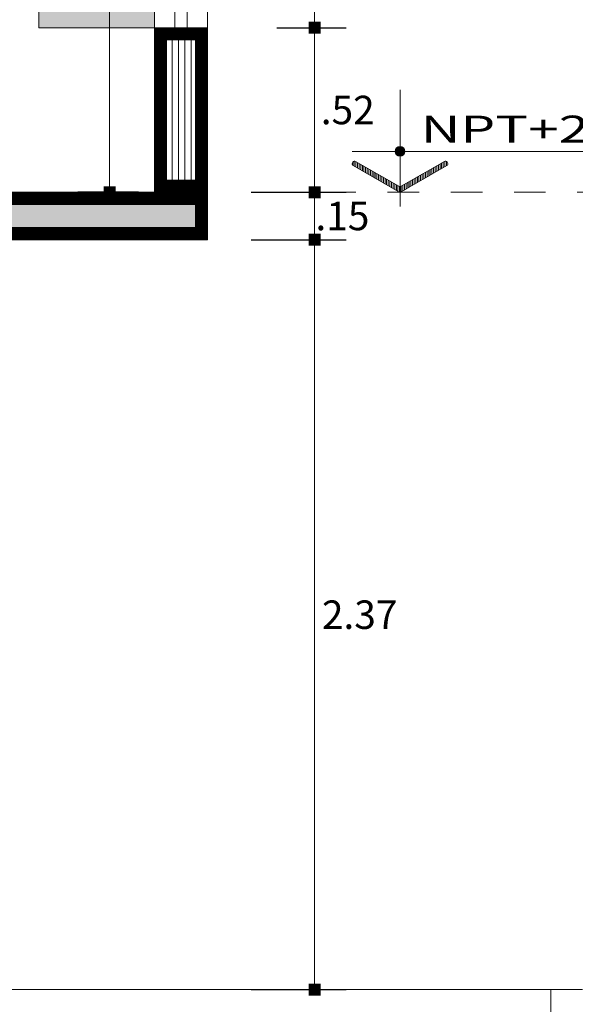
# Model space of a CAD drawing. Units: millimetres. Extents: x 1555 to 3223, y 822 to 1988.
# Drawn here: x 1607 to 1609, y 842 to 845 of the extents above; entities that cross this region are included whole.
import ezdxf
from ezdxf.enums import TextEntityAlignment as Align

# ---------------------------------------------------------------- set-up
doc = ezdxf.new("R2010")
doc.units = ezdxf.units.MM
doc.linetypes.add('CONTINUA', pattern=[0])
doc.linetypes.add('HIDDEN2', pattern=[4.7625, 3.175, -1.5875])
doc.layers.get('0').update_dxf_attribs({"lineweight": 5})
doc.layers.get('Defpoints').update_dxf_attribs({"lineweight": 5})
for name, color, linetype, lineweight in [('0-Hach de Muro Alto', 145, 'Continuous', 5), ('0-Muro Alto', 145, 'Continuous', 5), ('02', 2, 'Continuous', 5), ('COTA', 251, 'Continuous', 9), ('LOSA STDIO ARQ', 251, 'Continuous', 13), ('MURO ELEV', 7, 'Continuous', 20), ('TEXTURA VENTANAS', 255, 'Continuous', 0), ('VENTANA', 150, 'Continuous', 5), ('VENTANA ELEV', 144, 'Continuous', 5)]:
    doc.layers.add(name, color=color, linetype=linetype, lineweight=lineweight)
for name, color, linetype, lineweight, true_color in [('CONCRETO DE LOSA ALIGERADO', 7, 'Continuous', 5, 0x474f51), ('FLECHAS NPT', 7, 'Continuous', 13, 0x51594d), ('LOSA ALIGERADA', 7, 'CONTINUA', 9, 0x5b605f), ('PINTADO FACHADA 03', 7, 'Continuous', 5, 0x89897e), ('PROYECCION01', 7, 'HIDDEN2', 9, 0x6c4856), ('RELLENO DE MURO CORTE', 7, 'Continuous', 5, 0x5b605f), ('TEXTOS NPT', 7, 'Continuous', 5, 0x54254a)]:
    doc.layers.add(name, color=color, linetype=linetype, lineweight=lineweight, true_color=true_color)
doc.styles.add('DETALLES', font='techl___.ttf')
doc.styles.add('TEXTO-AMBIENTES', font='GOTHIC.TTF', dxfattribs={"width": 1.5, "height": 0.125})
doc.dimstyles.new('50$0', dxfattribs={"dimscale": 0, "dimtxt": 0.09, "dimasz": 0.038, "dimexe": 0.1, "dimexo": 0.05, "dimgap": 0.02, "dimtad": 2, "dimtih": 1, "dimtoh": 1, "dimlfac": -1, "dimzin": 4, "dimdsep": 46, "dimtxsty": 'DETALLES', "dimblk": 'BOXFILLED', "dimcen": 2.5, "dimclrd": 256, "dimclre": 256, "dimclrt": 256, "dimazin": 0, "dimtfac": 1, "dimtmove": 0, "dimatfit": 2, "dimldrblk": 'DOT', "dimfxl": 0.2, "dimfxlon": 1, "dimtolj": 1, "dimtzin": 0, "dimlwd": -1, "dimarcsym": 0})

# ---------------------------------------------------------------- blocks, each defined once
blk = doc.blocks.new('_BOXFILLED')
at = {"color": 0, "linetype": 'ByBlock'}
blk.add_line((-0.5, 0), (-1, 0), dxfattribs=at)
blk.add_solid([(-0.5, 0.5), (0.5, 0.5), (-0.5, -0.5), (0.5, -0.5)], dxfattribs=at)
blk = doc.blocks.new('*D327')
at = {"layer": 'COTA', "lineweight": -2, "transparency": 16777216}
for p, q in [((1608.1959, 845.0024), (1608.415, 845.0024)), ((1608.1959, 844.4824), (1608.415, 844.4824))]:
    blk.add_line(p, q, dxfattribs=at)
at = {"layer": 'COTA', "transparency": 16777216}
blk.add_line((1608.315, 844.5204), (1608.315, 844.9644), dxfattribs=at)
at = {"layer": 'Defpoints', "color": 0, "transparency": 16777216}
for p in [(1608.1459, 845.0024), (1608.315, 845.0024), (1608.1459, 844.4824)]:
    blk.add_point(p, dxfattribs=at)
at = {"layer": 'COTA', "transparency": 16777216, "xscale": 0.038, "yscale": 0.038, "zscale": 0.038}
for p, rotation in [((1608.315, 845.0024), 90), ((1608.315, 844.4824), 270)]:
    blk.add_blockref('_BOXFILLED', p, dxfattribs=dict(at, rotation=rotation))
at = {"layer": 'COTA', "transparency": 16777216, "insert": (1608.42, 844.7424), "char_height": 0.09, "attachment_point": 5, "style": 'DETALLES'}
blk.add_mtext('\\A1;.52', dxfattribs=at)
blk = doc.blocks.new('_Dot')
at = {"layer": '02', "color": 0, "lineweight": -2}
blk.add_line((-0.5, 0), (-1, 0), dxfattribs=at)
at = {"layer": '02', "color": 0, "const_width": 0.5}
blk.add_lwpolyline([(-0.25, 0, 1), (0.25, 0, 1)], format="xyb", close=True, dxfattribs=at)
blk = doc.blocks.new('*D328')
at = {"layer": 'COTA', "lineweight": -2, "transparency": 16777216}
for p, q in [((1608.1959, 846.8624), (1608.415, 846.8624)), ((1608.1959, 845.0024), (1608.415, 845.0024))]:
    blk.add_line(p, q, dxfattribs=at)
at = {"layer": 'COTA', "transparency": 16777216}
blk.add_line((1608.315, 845.0404), (1608.315, 846.8244), dxfattribs=at)
at = {"layer": 'Defpoints', "color": 0, "transparency": 16777216}
for p in [(1608.1459, 846.8624), (1608.315, 846.8624), (1608.1459, 845.0024)]:
    blk.add_point(p, dxfattribs=at)
at = {"layer": 'COTA', "transparency": 16777216, "xscale": 0.038, "yscale": 0.038, "zscale": 0.038}
for p, rotation in [((1608.315, 846.8624), 90), ((1608.315, 845.0024), 270)]:
    blk.add_blockref('_BOXFILLED', p, dxfattribs=dict(at, rotation=rotation))
at = {"layer": 'COTA', "transparency": 16777216, "insert": (1608.4384, 845.9324), "char_height": 0.09, "attachment_point": 5, "style": 'DETALLES'}
blk.add_mtext('\\A1;1.86', dxfattribs=at)
blk = doc.blocks.new('*D333')
at = {"layer": 'COTA', "lineweight": -2, "transparency": 16777216}
for p, q in [((1608.115, 844.4824), (1608.415, 844.4824)), ((1608.115, 844.3324), (1608.415, 844.3324))]:
    blk.add_line(p, q, dxfattribs=at)
at = {"layer": 'COTA', "transparency": 16777216}
blk.add_line((1608.315, 844.3704), (1608.315, 844.4444), dxfattribs=at)
at = {"layer": 'Defpoints', "color": 0, "transparency": 16777216}
for p in [(1607.9768, 844.4824), (1608.315, 844.4824), (1607.9768, 844.3324)]:
    blk.add_point(p, dxfattribs=at)
at = {"layer": 'COTA', "transparency": 16777216, "xscale": 0.038, "yscale": 0.038, "zscale": 0.038}
for p, rotation in [((1608.315, 844.4824), 90), ((1608.315, 844.3324), 270)]:
    blk.add_blockref('_BOXFILLED', p, dxfattribs=dict(at, rotation=rotation))
at = {"layer": 'COTA', "transparency": 16777216, "insert": (1608.4032, 844.4074), "char_height": 0.09, "attachment_point": 5, "style": 'DETALLES'}
blk.add_mtext('\\A1;.15', dxfattribs=at)
blk = doc.blocks.new('*D335')
at = {"layer": 'COTA', "lineweight": -2, "transparency": 16777216}
for p, q in [((1608.115, 844.3324), (1608.415, 844.3324)), ((1608.115, 841.9624), (1608.415, 841.9624))]:
    blk.add_line(p, q, dxfattribs=at)
at = {"layer": 'COTA', "transparency": 16777216}
blk.add_line((1608.315, 844.2944), (1608.315, 842.0004), dxfattribs=at)
at = {"layer": 'Defpoints', "color": 0, "transparency": 16777216}
for p in [(1607.9768, 844.3324), (1607.9777, 841.9624), (1608.315, 841.9624)]:
    blk.add_point(p, dxfattribs=at)
at = {"layer": 'COTA', "transparency": 16777216, "xscale": 0.038, "yscale": 0.038, "zscale": 0.038}
for p, rotation in [((1608.315, 844.3324), 90), ((1608.315, 841.9624), 270)]:
    blk.add_blockref('_BOXFILLED', p, dxfattribs=dict(at, rotation=rotation))
at = {"layer": 'COTA', "transparency": 16777216, "insert": (1608.4577, 843.1474), "char_height": 0.09, "attachment_point": 5, "style": 'DETALLES'}
blk.add_mtext('\\A1;2.37', dxfattribs=at)
blk = doc.blocks.new('*D349')
at = {"layer": 'Defpoints', "color": 0, "transparency": 16777216}
for p in [(1607.8084, 846.8524), (1607.6667, 844.4824), (1607.8084, 844.4824)]:
    blk.add_point(p, dxfattribs=at)
at = {"layer": 'PINTADO FACHADA 03', "lineweight": -2, "transparency": 16777216}
for p, q in [((1607.7584, 846.8524), (1607.5667, 846.8524)), ((1607.7584, 844.4824), (1607.5667, 844.4824))]:
    blk.add_line(p, q, dxfattribs=at)
at = {"layer": 'PINTADO FACHADA 03', "transparency": 16777216}
blk.add_line((1607.6667, 846.8144), (1607.6667, 844.5204), dxfattribs=at)
at = {"layer": 'PINTADO FACHADA 03', "transparency": 16777216, "xscale": 0.038, "yscale": 0.038, "zscale": 0.038}
for p, rotation in [((1607.6667, 846.8524), 90), ((1607.6667, 844.4824), 270)]:
    blk.add_blockref('_BOXFILLED', p, dxfattribs=dict(at, rotation=rotation))
at = {"layer": 'PINTADO FACHADA 03', "transparency": 16777216, "insert": (1607.524, 845.6674), "char_height": 0.09, "attachment_point": 5, "style": 'DETALLES'}
blk.add_mtext('\\A1;2.37', dxfattribs=at)

msp = doc.modelspace()

# ---------------------------------------------------------------- hatches: boundary and pattern name
at = {"layer": 'CONCRETO DE LOSA ALIGERADO'}
h = msp.add_hatch(dxfattribs=at)
h.set_pattern_fill('CONCRETE', color=256, scale=0.18, style=0, pattern_type=2)
h.set_pattern_definition([(45, (188.83935, -117.95819), (0, 0.180000819), [0.0254556, -0.050913, 0.0127278, -0.0763668, 0.0254556, -0.063639641]), (135, (188.95635, -117.94919), (-0.180000819, 0), [0.02545578, -0.0381834, 0.0127278, -0.063639, 0.02545578, -0.089096681]), (63.434949, (188.812346, -117.98519), (9e-12, 0.18), [0.020124, -0.080496, 0.020124, -0.080502118]), (116.565051, (188.812346, -117.98519), (-7e-11, 0.18), [0.020124, -0.080496, 0.020124, -0.080502118]), (0, (188.81235, -117.96719), (0, 0.18), [0.009, -0.072, 0.018, -0.072, 0.009]), (0, (188.81235, -117.94019), (0, 0.18), [-0.027, 0.018, -0.072, 0, -0.063, 0]), (0, (188.81235, -117.93119), (0, 0.18), [-0.072, 0, -0.054, 0.018, -0.036, 0]), (0, (188.81235, -117.90419), (0, 0.18), [-0.036, 0, -0.045, 0.018, -0.081, 0]), (0, (188.81235, -117.87719), (0, 0.18), [-0.036, 0.018, -0.072, 0.018, -0.036, 0]), (0, (188.81235, -117.83219), (0, 0.18), [-0.027, 0.018, -0.036, 0, -0.099, 0]), (0, (188.81235, -117.82319), (0, 0.18), [-0.036, 0, -0.108, 0.018, -0.018, 0]), (90, (188.82135, -117.94919), (-0.18, 1e-17), [-0.054, 0, -0.054, 0, -0.072, 0]), (90, (188.83935, -117.98519), (-0.18, 1e-17), [-0.027, 0.018, -0.072, 0, -0.063, 0]), (90, (188.85735, -117.98519), (-0.18, 1e-17), [-0.072, 0, -0.063, 0.018, -0.027, 0]), (90, (188.95635, -117.98519), (-0.18, 1e-17), [-0.036, 0.018, -0.09, 0.018, -0.018, 0]), (90, (188.83035, -117.96719), (-0.18, 1e-17), [-0.054, 0, -0.063, 0, -0.063, 0]), (90, (188.84835, -117.96719), (-0.18, 1e-17), [-0.045, 0, -0.099, 0, -0.036, 0]), (90, (188.86635, -117.95819), (-0.18, 1e-17), [-0.09, 0, -0.027, 0, -0.063, 0]), (90, (188.87535, -117.97619), (-0.18, 1e-17), [-0.081, 0, -0.036, 0, -0.045, 0]), (90, (188.89335, -117.94919), (-0.18, 1e-17), [-0.072, 0, -0.027, 0, -0.072, 0]), (90, (188.90235, -117.94019), (-0.18, 1e-17), [-0.081, 0, -0.036, 0, -0.063, 0]), (90, (188.91135, -117.98519), (-0.18, 1e-17), [-0.108, 0, -0.045, 0, -0.027, 0]), (90, (188.92035, -117.95819), (-0.18, 1e-17), [-0.036, 0, -0.072, 0, -0.072, 0]), (90, (188.92935, -117.96719), (-0.18, 1e-17), [-0.081, 0, -0.045, 0, -0.054, 0]), (90, (188.93835, -117.97619), (-0.18, 1e-17), [-0.072, 0, -0.054, 0, -0.054, 0]), (90, (188.95635, -117.96719), (-0.18, 1e-17), [-0.054, 0, -0.054, 0, -0.072, 0]), (90, (188.97435, -117.95819), (-0.18, 1e-17), [-0.072, 0, -0.036, 0, -0.072, 0]), (90, (188.98335, -117.94919), (-0.18, 1e-17), [-0.027, 0, -0.108, 0, -0.045, 0])])
h.paths.add_polyline_path([(1603.4644, 842.7124), (1604.8878, 842.7124), (1606.9989, 844.2324), (1607.0894, 844.2324), (1607.0894, 844.3324), (1607.9768, 844.3324), (1607.9768, 844.4824), (1606.8394, 844.4824), (1606.8394, 844.3024), (1606.5894, 844.3024), (1606.5894, 844.1224), (1606.3394, 844.1224), (1606.3394, 843.9424), (1606.0894, 843.9424), (1606.0894, 843.7624), (1605.8394, 843.7624), (1605.8394, 843.5824), (1605.5894, 843.5824), (1605.5894, 843.4024), (1605.3394, 843.4024), (1605.3394, 843.2224), (1605.0894, 843.2224), (1605.0894, 843.0424), (1604.8394, 843.0424), (1604.8394, 842.8624), (1603.4644, 842.8624)])
at = {"layer": 'FLECHAS NPT'}
h = msp.add_hatch(color=256, dxfattribs=at)
h.paths.add_polyline_path([(1608.5853, 844.5962), (1608.5853, 844.6116), (1608.57, 844.6116, 0.414214)])
h.paths.add_polyline_path([(1608.6007, 844.6116), (1608.5853, 844.6116), (1608.5853, 844.5962, 0.414214)])
h.paths.add_polyline_path([(1608.6007, 844.6116, 0.414214), (1608.5853, 844.6269), (1608.5853, 844.6116)])
h.paths.add_polyline_path([(1608.5853, 844.6116), (1608.5853, 844.6269, 0.414214), (1608.57, 844.6116)])
h = msp.add_hatch(dxfattribs=at)
h.set_pattern_fill('ANSI31', color=256, scale=0.040926, angle=45, style=0)
h.set_pattern_definition([(90, (1583.204642, 850.812187), (0.0051157655, 0), [])])
h.paths.add_polyline_path([(1608.4448, 844.5801, 0.414214), (1608.4364, 844.5778), (1608.4349, 844.5752, 0.414214), (1608.4372, 844.5668), (1608.5815, 844.4835, 0.131652), (1608.5853, 844.4824), (1608.5853, 844.5002, -0.131652), (1608.5815, 844.5012)])
h.paths.add_polyline_path([(1608.5891, 844.5012, -0.131653), (1608.5853, 844.5002), (1608.5853, 844.4824, 0.131652), (1608.5891, 844.4835), (1608.7335, 844.5668, 0.414214), (1608.7357, 844.5752), (1608.7342, 844.5778, 0.414214), (1608.7258, 844.5801)])
at = {"layer": 'RELLENO DE MURO CORTE'}
h = msp.add_hatch(dxfattribs=at)
h.set_pattern_fill('_USER', color=256, scale=0.02, angle=90, style=0, pattern_type=0)
h.set_pattern_definition([(90, (55.14516, -24.467099), (-0.02, 1e-18), [])])
h.paths.add_polyline_path([(1607.9568, 844.9824), (1607.8284, 844.9824), (1607.8284, 844.5024), (1607.9568, 844.5024)])
at = {"layer": 'TEXTURA VENTANAS'}
h = msp.add_hatch(color=256, dxfattribs=at)
h.set_gradient(color1=(43, 165, 202), one_color=1, tint=1)
h.paths.add_polyline_path([(1607.8084, 846.8524), (1607.4432, 846.8524), (1607.4432, 845.0024), (1607.8084, 845.0024)])

# ---------------------------------------------------------------- linework, layer by layer
at = {"layer": '0-Hach de Muro Alto', "const_width": 0.04}
msp.add_lwpolyline([(1607.9568, 844.9824), (1607.8284, 844.9824), (1607.8284, 844.5024), (1607.9568, 844.5024)], close=True, dxfattribs=at)
at = {"layer": '0-Muro Alto'}
for points in [[(1607.9768, 846.8524), (1607.8084, 846.8524), (1607.8084, 844.4824), (1607.9768, 844.4824)], [(1607.9768, 846.8524), (1607.8084, 846.8524), (1607.8084, 845.0024), (1607.9768, 845.0024)], [(1607.9768, 845.0024), (1607.8084, 845.0024), (1607.8084, 844.4824), (1607.9768, 844.4824)], [(1607.0894, 841.8124), (1609.0628, 841.8124), (1609.0628, 841.9624), (1606.9394, 841.9624), (1606.9394, 841.6624), (1605.4094, 841.6624), (1605.4094, 841.9624), (1599.0894, 841.9624), (1599.0894, 841.8124), (1605.2594, 841.8124), (1605.2594, 841.5124), (1607.0894, 841.5124)]]:
    msp.add_lwpolyline(points, close=True, dxfattribs=at)
at = {"layer": 'FLECHAS NPT', "ltscale": 0.8}
for p, q in [((1608.5853, 844.8057), (1608.5853, 844.4373)), ((1608.4343, 844.6116), (1609.5503, 844.6116))]:
    msp.add_line(p, q, dxfattribs=at)
msp.add_lwpolyline([(1608.5815, 844.4835, 0.267949), (1608.5891, 844.4835, -0.267949), (1608.5815, 844.4835), (1608.4372, 844.5668, -0.414214), (1608.4349, 844.5752), (1608.4364, 844.5778, -0.414214), (1608.4448, 844.5801), (1608.5815, 844.5012, 0.267949), (1608.5891, 844.5012), (1608.7258, 844.5801, -0.414214), (1608.7342, 844.5778), (1608.7357, 844.5752, -0.414214), (1608.7335, 844.5668), (1608.5891, 844.4835)], format="xyb", dxfattribs=at)
at = {"layer": 'FLECHAS NPT'}
msp.add_circle((1608.5853, 844.6116), 0.0153, dxfattribs=at)
at = {"layer": 'LOSA ALIGERADA'}
msp.add_lwpolyline([(1607.0894, 844.3324), (1607.9768, 844.3324), (1607.9768, 844.4824), (1607.8084, 844.4824), (1607.0894, 844.4824)], dxfattribs=at)
at = {"layer": 'LOSA STDIO ARQ', "const_width": 0.04}
msp.add_lwpolyline([(1607.0694, 844.3524), (1607.9568, 844.3524), (1607.9568, 844.4624), (1607.8084, 844.4624), (1607.0894, 844.4624)], dxfattribs=at)
at = {"layer": 'MURO ELEV'}
msp.add_lwpolyline([(1607.4432, 846.8524), (1607.1378, 846.8524), (1606.8394, 846.6376), (1606.8394, 846.2024), (1606.235, 846.2024), (1605.4394, 845.6296), (1605.4394, 845.2024), (1606.0894, 845.2024), (1606.0894, 845.0224), (1606.3394, 845.0224), (1606.3394, 844.8424), (1606.5894, 844.8424), (1606.5894, 844.6624), (1606.8394, 844.6624), (1606.8394, 844.4824), (1607.0894, 844.4824), (1607.8084, 844.4824), (1607.8084, 845.0024), (1607.4432, 845.0024)], close=True, dxfattribs=at)
msp.add_lwpolyline([(1607.0894, 844.3324), (1607.9768, 844.3324), (1607.9768, 844.4824), (1607.8084, 844.4824), (1607.0894, 844.4824)], dxfattribs=at)
at = {"layer": 'PROYECCION01', "linetype": 'HIDDEN2', "ltscale": 0.03}
msp.add_line((1608.1459, 844.4824), (1609.6466, 844.4824), dxfattribs=at)
msp.add_lwpolyline([(1610.8564, 841.8124), (1609.0628, 841.8124), (1609.0628, 841.9624), (1610.8564, 841.9624)], dxfattribs=at)
at = {"layer": 'VENTANA'}
msp.add_lwpolyline([(1607.9118, 846.8524), (1607.8734, 846.8524), (1607.8734, 845.0024), (1607.9118, 845.0024)], close=True, dxfattribs=at)
at = {"layer": 'VENTANA ELEV'}
msp.add_lwpolyline([(1607.8084, 846.8524), (1607.4432, 846.8524), (1607.4432, 845.0024), (1607.8084, 845.0024)], close=True, dxfattribs=at)

# ---------------------------------------------------------------- texts
at = {"layer": 'TEXTOS NPT', "linetype": 'Continuous', "ltscale": 0.5, "style": 'TEXTO-AMBIENTES', "width": 1.5}
msp.add_text('NPT+2.52', height=0.085, dxfattribs=at).set_placement((1609.0378, 844.6821), align=Align.MIDDLE_CENTER)

# ---------------------------------------------------------------- dimensions: what is measured, and where the dimension line sits
at = {"layer": 'COTA'}
for base, p1, p2, picture, middle in [((1608.315, 846.8624), (1608.1459, 845.0024), (1608.1459, 846.8624), '*D328', (1608.4384, 845.9324)), ((1608.315, 845.0024), (1608.1459, 844.4824), (1608.1459, 845.0024), '*D327', (1608.42, 844.7424)), ((1608.315, 844.4824), (1607.9768, 844.3324), (1607.9768, 844.4824), '*D333', (1608.4032, 844.4074)), ((1608.315, 841.9624), (1607.9768, 844.3324), (1607.9777, 841.9624), '*D335', (1608.4577, 843.1474))]:
    dim = msp.add_linear_dim(base=base, p1=p1, p2=p2, angle=90, dimstyle='50$0', override={"dimscale": 1, "dimtmove": 1}, dxfattribs=at)
    dim.commit()
    dim.dimension.update_dxf_attribs({"geometry": picture, "text_midpoint": middle})
at = {"layer": 'PINTADO FACHADA 03'}
dim = msp.add_aligned_dim(p1=(1607.8084, 846.8524), p2=(1607.8084, 844.4824), distance=-0.1416, dimstyle='50$0', override={"dimscale": 1, "dimtmove": 1, "dimtfillclr": 256}, dxfattribs=at)
dim.commit()
dim.dimension.update_dxf_attribs({"geometry": '*D349', "text_midpoint": (1607.524, 845.6674)})

doc.saveas('drawing.dxf')
